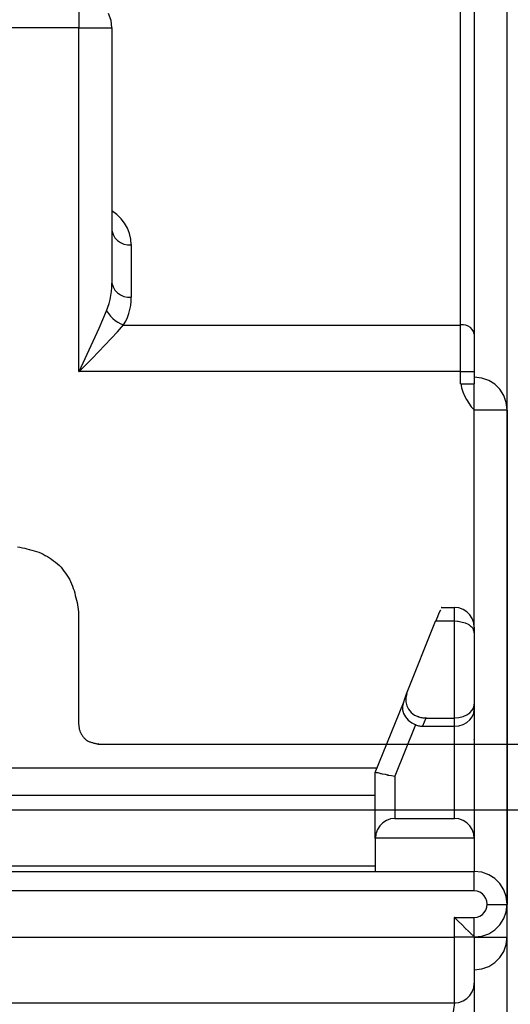
# Model space of a CAD drawing. Extents: x -424 to 186, y -4 to 301.
# Drawn here: x -302 to -300, y 171 to 174 of the extents above; entities that cross this region are included whole.
import ezdxf

# ---------------------------------------------------------------- set-up
doc = ezdxf.new("R2010")
doc.units = 0
doc.layers.add('RV', color=7, linetype='CONTINUOUS')

msp = doc.modelspace()

# ---------------------------------------------------------------- linework, layer by layer
at = {"layer": 'RV', "color": 7, "linetype": 'Continuous'}
for p, q in [((-300.3267, 168.7141), (-300.3267, 179.5419)), ((-300.4442, 172.8212), (-300.4442, 173.899)), ((-300.4101, 173.8755), (-300.4101, 172.7977)), ((-301.4092, 173.6565), (-301.4092, 173.5726)), ((-301.3278, 173.5917), (-301.3341, 173.6094)), ((-301.3255, 173.5726), (-301.3278, 173.5917)), ((-301.4092, 173.5726), (-302.7206, 173.5726)), ((-301.4092, 172.7038), (-301.4092, 173.5726)), ((-301.4092, 173.5726), (-301.326, 173.5726)), ((-301.326, 173.5726), (-301.326, 172.9266)), ((-301.3132, 173.1009), (-301.3255, 173.1103)), ((-301.3025, 173.0903), (-301.3132, 173.1009)), ((-301.2935, 173.0786), (-301.3025, 173.0903)), ((-301.2863, 173.066), (-301.2935, 173.0786)), ((-301.3255, 173.0602), (-301.3226, 173.0506)), ((-301.3226, 173.0506), (-301.3179, 173.0422)), ((-301.281, 173.0527), (-301.2863, 173.066)), ((-301.2778, 173.0388), (-301.281, 173.0527)), ((-301.3179, 173.0422), (-301.3115, 173.0352)), ((-301.3115, 173.0352), (-301.304, 173.0298)), ((-301.304, 173.0298), (-301.2954, 173.0261)), ((-301.2954, 173.0261), (-301.2862, 173.0243)), ((-301.2862, 173.0243), (-301.2766, 173.0246)), ((-301.2766, 173.0246), (-301.2778, 173.0388)), ((-301.2772, 173.0241), (-301.2772, 172.8918)), ((-301.3258, 172.9166), (-301.3255, 172.9271)), ((-301.3255, 172.9271), (-301.3226, 172.9179)), ((-301.3302, 172.8861), (-301.3282, 172.8961)), ((-301.3282, 172.8961), (-301.3267, 172.9063)), ((-301.3267, 172.9063), (-301.3258, 172.9166)), ((-301.3226, 172.9179), (-301.3179, 172.9098)), ((-301.3179, 172.9098), (-301.3115, 172.903)), ((-301.3115, 172.903), (-301.304, 172.8976)), ((-301.304, 172.8976), (-301.2954, 172.8939)), ((-301.2954, 172.8939), (-301.2862, 172.8921)), ((-301.3357, 172.8668), (-301.3327, 172.8763)), ((-301.3327, 172.8763), (-301.3302, 172.8861)), ((-301.2862, 172.8921), (-301.2766, 172.8923)), ((-301.28, 172.8606), (-301.2781, 172.8709)), ((-301.2781, 172.8709), (-301.277, 172.8815)), ((-301.277, 172.8815), (-301.2766, 172.8923)), ((-301.3485, 172.8357), (-301.3391, 172.8575)), ((-301.3391, 172.8575), (-301.3357, 172.8668)), ((-301.3391, 172.8575), (-301.3346, 172.8504)), ((-301.3346, 172.8504), (-301.3294, 172.8439)), ((-301.3294, 172.8439), (-301.3236, 172.8381)), ((-301.2863, 172.8406), (-301.2827, 172.8505)), ((-301.2827, 172.8505), (-301.28, 172.8606)), ((-301.3581, 172.8138), (-301.3485, 172.8357)), ((-301.3236, 172.8381), (-301.3172, 172.833)), ((-301.3172, 172.833), (-301.3105, 172.8286)), ((-301.3115, 172.8046), (-301.2961, 172.8217)), ((-301.3105, 172.8286), (-301.3034, 172.8248)), ((-301.3034, 172.8248), (-301.2961, 172.8217)), ((-301.2966, 172.8212), (-300.4442, 172.8212)), ((-301.2961, 172.8217), (-301.2907, 172.8311)), ((-301.2907, 172.8311), (-301.2863, 172.8406)), ((-300.4442, 172.7038), (-300.4442, 172.8212)), ((-300.4369, 172.8222), (-300.4437, 172.8217)), ((-300.4305, 172.8213), (-300.4369, 172.8222)), ((-300.4246, 172.8189), (-300.4305, 172.8213)), ((-300.4193, 172.8153), (-300.4246, 172.8189)), ((-301.3681, 172.7918), (-301.3581, 172.8138)), ((-301.3273, 172.7876), (-301.3115, 172.8046)), ((-300.4149, 172.8105), (-300.4193, 172.8153)), ((-300.4117, 172.8048), (-300.4149, 172.8105)), ((-300.4096, 172.7982), (-300.4117, 172.8048)), ((-300.4101, 172.7977), (-300.4101, 172.7038)), ((-301.3883, 172.7478), (-301.3782, 172.7699)), ((-301.3782, 172.7699), (-301.3681, 172.7918)), ((-301.3595, 172.7537), (-301.3433, 172.7706)), ((-301.3433, 172.7706), (-301.3273, 172.7876)), ((-301.3985, 172.7258), (-301.3883, 172.7478)), ((-301.3759, 172.737), (-301.3595, 172.7537)), ((-301.4087, 172.7038), (-301.3985, 172.7258)), ((-301.4087, 172.7038), (-301.3923, 172.7203)), ((-301.3923, 172.7203), (-301.3759, 172.737)), ((-300.4442, 172.7038), (-301.4092, 172.7038)), ((-300.4442, 172.6728), (-300.4442, 172.7038)), ((-300.4442, 172.7038), (-300.4101, 172.7038)), ((-300.4101, 172.7038), (-300.4101, 172.6728)), ((-300.4442, 172.6728), (-300.4101, 172.6728)), ((-300.4437, 172.6733), (-300.4414, 172.6629)), ((-300.4101, 172.6063), (-300.4101, 172.6728)), ((-300.3905, 172.6875), (-300.4096, 172.6897)), ((-300.373, 172.6814), (-300.3905, 172.6875)), ((-300.3576, 172.6717), (-300.373, 172.6814)), ((-300.3448, 172.6589), (-300.3576, 172.6717)), ((-300.4414, 172.6629), (-300.4382, 172.6526)), ((-300.4382, 172.6526), (-300.4342, 172.6426)), ((-300.3351, 172.6435), (-300.3448, 172.6589)), ((-300.4342, 172.6426), (-300.4293, 172.633)), ((-300.4293, 172.633), (-300.4236, 172.6238)), ((-300.4236, 172.6238), (-300.417, 172.615)), ((-300.3289, 172.626), (-300.3351, 172.6435)), ((-300.3267, 172.6068), (-300.3289, 172.626)), ((-300.417, 172.615), (-300.4096, 172.6068)), ((-300.3267, 172.6063), (-300.4101, 172.6063)), ((-300.4101, 172.0568), (-300.4101, 172.6063)), ((-300.3267, 172.6063), (-300.3267, 171.3568)), ((-301.5643, 172.2605), (-301.558, 172.2596)), ((-301.558, 172.2596), (-301.5519, 172.2586)), ((-301.5519, 172.2586), (-301.546, 172.2574)), ((-301.546, 172.2574), (-301.5404, 172.2559)), ((-301.5404, 172.2559), (-301.535, 172.2543)), ((-301.535, 172.2543), (-301.5284, 172.2525)), ((-301.5284, 172.2525), (-301.5221, 172.2508)), ((-301.5221, 172.2508), (-301.5161, 172.249)), ((-301.5161, 172.249), (-301.5103, 172.247)), ((-301.5103, 172.247), (-301.5047, 172.2447)), ((-301.5047, 172.2447), (-301.4993, 172.2421)), ((-301.4993, 172.2421), (-301.4941, 172.2392)), ((-301.4941, 172.2392), (-301.4888, 172.236)), ((-301.4888, 172.236), (-301.4835, 172.2327)), ((-301.4835, 172.2327), (-301.4783, 172.2292)), ((-301.4783, 172.2292), (-301.4731, 172.2256)), ((-301.4731, 172.2256), (-301.468, 172.2218)), ((-301.468, 172.2218), (-301.463, 172.2177)), ((-301.463, 172.2177), (-301.458, 172.2133)), ((-301.458, 172.2133), (-301.4542, 172.209)), ((-301.4542, 172.209), (-301.4505, 172.2044)), ((-301.4505, 172.2044), (-301.4468, 172.1995)), ((-301.4468, 172.1995), (-301.4433, 172.1944)), ((-301.4433, 172.1944), (-301.4398, 172.1892)), ((-301.4398, 172.1892), (-301.4365, 172.184)), ((-301.4365, 172.184), (-301.4332, 172.1788)), ((-301.4332, 172.1788), (-301.4304, 172.173)), ((-301.4304, 172.173), (-301.4279, 172.1673)), ((-301.4279, 172.1673), (-301.4255, 172.1615)), ((-301.4255, 172.1615), (-301.4233, 172.1558)), ((-301.4233, 172.1558), (-301.4213, 172.15)), ((-301.4213, 172.15), (-301.4196, 172.1441)), ((-301.4196, 172.1441), (-301.4181, 172.1381)), ((-301.4181, 172.1381), (-301.4165, 172.1322)), ((-301.4165, 172.1322), (-301.415, 172.1262)), ((-301.415, 172.1262), (-301.4137, 172.1203)), ((-301.4137, 172.1203), (-301.4126, 172.1142)), ((-301.4126, 172.1142), (-301.4115, 172.1082)), ((-301.4115, 172.1082), (-301.4106, 172.1022)), ((-301.4106, 172.1022), (-301.4097, 172.0962)), ((-300.4987, 172.0941), (-300.4943, 172.1013)), ((-300.4928, 172.1072), (-300.4598, 172.1072)), ((-300.4483, 172.1063), (-300.4598, 172.1077)), ((-300.4598, 172.0726), (-300.4598, 172.1072)), ((-300.4378, 172.1025), (-300.4483, 172.1063)), ((-300.4284, 172.0966), (-300.4378, 172.1025)), ((-301.4097, 172.0962), (-301.4097, 171.8127)), ((-300.5808, 171.8892), (-300.5076, 172.0726)), ((-300.4598, 172.0726), (-300.5076, 172.0726)), ((-300.5071, 172.0726), (-300.5017, 172.0849)), ((-300.5017, 172.0849), (-300.4987, 172.0941)), ((-300.4598, 171.8278), (-300.4598, 172.0726)), ((-300.4503, 172.0716), (-300.4598, 172.0726)), ((-300.4207, 172.0887), (-300.4284, 172.0966)), ((-300.4147, 172.0794), (-300.4207, 172.0887)), ((-300.411, 172.0688), (-300.4147, 172.0794)), ((-300.4403, 172.0693), (-300.4503, 172.0716)), ((-300.4321, 172.0678), (-300.4403, 172.0693)), ((-300.4242, 172.0647), (-300.4321, 172.0678)), ((-300.4228, 172.0635), (-300.4242, 172.0647)), ((-300.4213, 172.0622), (-300.4228, 172.0635)), ((-300.4194, 172.0605), (-300.4213, 172.0622)), ((-300.4172, 172.0585), (-300.4194, 172.0605)), ((-300.415, 172.0564), (-300.4172, 172.0585)), ((-300.4127, 172.0542), (-300.415, 172.0564)), ((-300.4118, 172.0517), (-300.4127, 172.0542)), ((-300.4113, 172.0499), (-300.4118, 172.0517)), ((-300.4107, 172.0479), (-300.4113, 172.0499)), ((-300.4096, 172.0573), (-300.411, 172.0688)), ((-300.4101, 172.0456), (-300.4107, 172.0479)), ((-300.4101, 172.0568), (-300.4101, 172.0427)), ((-300.4101, 172.0568), (-300.4101, 172.0233)), ((-300.4096, 172.0432), (-300.4101, 172.0456)), ((-300.4101, 172.0427), (-300.4101, 171.8623)), ((-300.4101, 172.0233), (-300.4101, 171.7733)), ((-300.5887, 171.8667), (-300.5808, 171.8892)), ((-300.5803, 171.8897), (-300.5829, 171.8794)), ((-300.5829, 171.8794), (-300.5829, 171.8691)), ((-300.6601, 171.6904), (-300.5887, 171.8667)), ((-300.5887, 171.8672), (-300.591, 171.8582)), ((-300.591, 171.8582), (-300.5908, 171.8488)), ((-300.5908, 171.8488), (-300.5882, 171.8396)), ((-300.5829, 171.8691), (-300.5804, 171.8592)), ((-300.5804, 171.8592), (-300.5757, 171.8501)), ((-300.5757, 171.8501), (-300.5689, 171.8421)), ((-300.4147, 171.8475), (-300.411, 171.8548)), ((-300.411, 171.8548), (-300.4096, 171.8629)), ((-300.411, 171.84), (-300.4096, 171.8498)), ((-300.4101, 171.8623), (-300.4101, 171.8493)), ((-300.4101, 171.8493), (-300.4101, 171.5239)), ((-300.5882, 171.8396), (-300.5834, 171.8308)), ((-300.5834, 171.8308), (-300.5765, 171.8228)), ((-300.5765, 171.8228), (-300.5677, 171.8159)), ((-300.5689, 171.8421), (-300.5603, 171.8355)), ((-300.5603, 171.8355), (-300.5501, 171.8309)), ((-300.5501, 171.8309), (-300.5474, 171.8301)), ((-300.5474, 171.8301), (-300.5448, 171.8295)), ((-300.5448, 171.8295), (-300.5422, 171.829)), ((-300.5422, 171.829), (-300.5397, 171.8287)), ((-300.5322, 171.8278), (-300.5401, 171.8073)), ((-300.5397, 171.8287), (-300.5371, 171.8285)), ((-300.5371, 171.8285), (-300.5344, 171.8284)), ((-300.5344, 171.8284), (-300.5317, 171.8283)), ((-300.5322, 171.8278), (-300.4598, 171.8278)), ((-300.4598, 171.8283), (-300.4483, 171.8292)), ((-300.4598, 171.8073), (-300.4598, 171.8278)), ((-300.4483, 171.8292), (-300.4378, 171.8318)), ((-300.4378, 171.8318), (-300.4284, 171.8358)), ((-300.4284, 171.8358), (-300.4207, 171.8411)), ((-300.4284, 171.8166), (-300.4207, 171.8232)), ((-300.4207, 171.8411), (-300.4147, 171.8475)), ((-300.4207, 171.8232), (-300.4147, 171.8311)), ((-300.4147, 171.8311), (-300.411, 171.84)), ((-301.4097, 171.8127), (-301.4095, 171.8109)), ((-301.4095, 171.8109), (-301.4093, 171.809)), ((-301.4093, 171.809), (-301.4092, 171.8072)), ((-301.4092, 171.8072), (-301.409, 171.8054)), ((-301.409, 171.8054), (-301.4088, 171.8036)), ((-301.4088, 171.8036), (-301.4085, 171.8018)), ((-301.4085, 171.8018), (-301.4081, 171.7999)), ((-301.4081, 171.7999), (-301.4076, 171.7981)), ((-301.4076, 171.7981), (-301.407, 171.7963)), ((-300.5578, 171.8107), (-300.6102, 171.6807)), ((-300.5677, 171.8159), (-300.5572, 171.8107)), ((-300.5572, 171.8107), (-300.5553, 171.8098)), ((-300.5553, 171.8098), (-300.553, 171.809)), ((-300.553, 171.809), (-300.5505, 171.8084)), ((-300.5505, 171.8084), (-300.5478, 171.8079)), ((-300.5478, 171.8079), (-300.5451, 171.8076)), ((-300.5451, 171.8076), (-300.5423, 171.8074)), ((-300.5423, 171.8074), (-300.5396, 171.8073)), ((-300.5401, 171.8073), (-300.4598, 171.8073)), ((-300.4598, 171.8073), (-300.4483, 171.8085)), ((-300.4598, 171.5743), (-300.4598, 171.8073)), ((-300.4483, 171.8085), (-300.4378, 171.8116)), ((-300.4378, 171.8116), (-300.4284, 171.8166)), ((-301.407, 171.7963), (-301.4063, 171.7945)), ((-301.4063, 171.7945), (-301.4056, 171.7928)), ((-301.4056, 171.7928), (-301.4048, 171.7911)), ((-301.4048, 171.7911), (-301.4039, 171.7896)), ((-301.4039, 171.7896), (-301.403, 171.7882)), ((-301.403, 171.7882), (-301.4021, 171.7863)), ((-301.4021, 171.7863), (-301.4011, 171.7845)), ((-301.4011, 171.7845), (-301.4, 171.7827)), ((-301.4, 171.7827), (-301.3989, 171.781)), ((-301.3989, 171.781), (-301.3976, 171.7794)), ((-301.3976, 171.7794), (-301.3962, 171.7779)), ((-301.3962, 171.7779), (-301.3946, 171.7764)), ((-301.3946, 171.7764), (-301.3936, 171.7751)), ((-301.3936, 171.7751), (-301.3924, 171.774)), ((-301.3924, 171.774), (-301.391, 171.7729)), ((-300.4101, 171.7733), (-300.4101, 171.6403)), ((-301.391, 171.7729), (-301.3896, 171.7719)), ((-301.3896, 171.7719), (-301.3882, 171.771)), ((-301.3882, 171.771), (-301.3856, 171.7692)), ((-301.3856, 171.7692), (-301.3839, 171.7686)), ((-301.3839, 171.7686), (-301.3821, 171.768)), ((-301.3821, 171.768), (-301.3803, 171.7675)), ((-301.3803, 171.7675), (-301.3785, 171.767)), ((-301.3785, 171.767), (-301.3767, 171.7664)), ((-301.3767, 171.7664), (-301.3749, 171.7659)), ((-301.3749, 171.7659), (-301.3731, 171.7654)), ((-301.3731, 171.7654), (-301.371, 171.7646)), ((-301.371, 171.7646), (-301.3691, 171.7641)), ((-301.3691, 171.7641), (-301.3673, 171.7636)), ((-301.3673, 171.7636), (-301.3656, 171.7633)), ((-301.3656, 171.7633), (-301.3639, 171.763)), ((-301.3639, 171.763), (-301.3621, 171.7627)), ((-301.3621, 171.7627), (-301.36, 171.7623)), ((-301.36, 171.7623), (-300.2937, 171.7623)), ((-302.708, 171.7022), (-300.6552, 171.7022)), ((-300.6601, 171.5239), (-300.6601, 171.6904)), ((-300.6601, 171.6403), (-300.6601, 171.6904)), ((-300.6596, 171.6909), (-300.6573, 171.6903)), ((-300.6573, 171.6903), (-300.655, 171.69)), ((-300.655, 171.69), (-300.6532, 171.6899)), ((-300.6532, 171.6899), (-300.6509, 171.6891)), ((-300.6509, 171.6891), (-300.6487, 171.6884)), ((-300.6487, 171.6884), (-300.6466, 171.6878)), ((-300.6466, 171.6878), (-300.6448, 171.6874)), ((-300.6448, 171.6874), (-300.6422, 171.6868)), ((-300.6422, 171.6868), (-300.6348, 171.6858)), ((-300.6348, 171.6858), (-300.6276, 171.6838)), ((-300.6276, 171.6838), (-300.6186, 171.6828)), ((-300.6186, 171.6828), (-300.6102, 171.6807)), ((-300.6102, 171.6807), (-300.6102, 171.5743)), ((-300.6601, 171.6324), (-302.708, 171.6324)), ((-300.2937, 171.5953), (-302.5755, 171.5953)), ((-300.6102, 171.5743), (-300.6213, 171.573)), ((-300.6102, 171.5743), (-300.4598, 171.5743)), ((-300.4483, 171.573), (-300.4598, 171.5743)), ((-300.6485, 171.5554), (-300.6544, 171.5461)), ((-300.6408, 171.5632), (-300.6485, 171.5554)), ((-300.6316, 171.5692), (-300.6408, 171.5632)), ((-300.6213, 171.573), (-300.6316, 171.5692)), ((-300.4378, 171.5692), (-300.4483, 171.573)), ((-300.4284, 171.5632), (-300.4378, 171.5692)), ((-300.4207, 171.5554), (-300.4284, 171.5632)), ((-300.4147, 171.5461), (-300.4207, 171.5554)), ((-300.6582, 171.5355), (-300.6596, 171.5239)), ((-300.6544, 171.5461), (-300.6582, 171.5355)), ((-300.411, 171.5355), (-300.4147, 171.5461)), ((-300.4096, 171.5239), (-300.411, 171.5355)), ((-300.4101, 171.5239), (-300.6601, 171.5239)), ((-300.6601, 171.5239), (-300.6601, 171.4402)), ((-300.4101, 171.5239), (-300.4101, 171.4402)), ((-302.443, 171.4543), (-300.6601, 171.4543)), ((-302.8249, 171.4402), (-300.4096, 171.4402)), ((-300.3905, 171.4381), (-300.4096, 171.4402)), ((-300.4096, 171.3908), (-300.4096, 171.4402)), ((-300.373, 171.4318), (-300.3905, 171.4381)), ((-300.3576, 171.4221), (-300.373, 171.4318)), ((-300.3448, 171.4093), (-300.3576, 171.4221)), ((-300.3351, 171.3939), (-300.3448, 171.4093)), ((-300.4096, 171.3908), (-302.8249, 171.3908)), ((-300.402, 171.3904), (-300.4096, 171.3914)), ((-300.3951, 171.3878), (-300.402, 171.3904)), ((-300.3891, 171.3838), (-300.3951, 171.3878)), ((-300.3841, 171.3785), (-300.3891, 171.3838)), ((-300.3804, 171.3721), (-300.3841, 171.3785)), ((-300.3289, 171.3764), (-300.3351, 171.3939)), ((-300.3267, 171.3573), (-300.3289, 171.3764)), ((-300.378, 171.365), (-300.3804, 171.3721)), ((-300.3771, 171.3573), (-300.378, 171.365)), ((-300.378, 171.3497), (-300.3771, 171.3573)), ((-300.3777, 171.3568), (-300.3267, 171.3568)), ((-300.3289, 171.3382), (-300.3267, 171.3573)), ((-300.3267, 171.2739), (-300.3267, 171.3568)), ((-300.402, 171.3247), (-300.3951, 171.3272)), ((-300.3951, 171.3272), (-300.3891, 171.3312)), ((-300.3891, 171.3312), (-300.3841, 171.3364)), ((-300.3841, 171.3364), (-300.3804, 171.3426)), ((-300.3804, 171.3426), (-300.378, 171.3497)), ((-300.3351, 171.3208), (-300.3289, 171.3382)), ((-300.4503, 171.3144), (-300.4598, 171.3238)), ((-300.4598, 171.2739), (-300.4598, 171.3233)), ((-300.4598, 171.3233), (-300.4101, 171.3233)), ((-300.4403, 171.3049), (-300.4503, 171.3144)), ((-300.4321, 171.2959), (-300.4403, 171.3049)), ((-300.4096, 171.3238), (-300.402, 171.3247)), ((-300.4096, 171.2739), (-300.4096, 171.3233)), ((-300.3576, 171.2926), (-300.3448, 171.3054)), ((-300.3448, 171.3054), (-300.3351, 171.3208)), ((-300.4242, 171.2888), (-300.4321, 171.2959)), ((-300.4178, 171.2824), (-300.4242, 171.2888)), ((-300.4156, 171.2806), (-300.4178, 171.2824)), ((-300.4141, 171.2794), (-300.4156, 171.2806)), ((-300.4126, 171.2779), (-300.4141, 171.2794)), ((-300.4111, 171.2763), (-300.4126, 171.2779)), ((-300.4096, 171.2744), (-300.4111, 171.2763)), ((-300.4096, 171.2744), (-300.3905, 171.2766)), ((-300.3905, 171.2766), (-300.373, 171.2828)), ((-300.373, 171.2828), (-300.3576, 171.2926)), ((-302.7421, 171.2739), (-300.4598, 171.2739)), ((-300.4096, 171.2739), (-300.4598, 171.2739)), ((-300.4598, 171.1074), (-300.4598, 171.2739)), ((-300.4101, 171.2739), (-300.3267, 171.2739)), ((-300.4096, 171.2739), (-300.4096, 171.1578)), ((-300.3351, 171.2379), (-300.3289, 171.2554)), ((-300.3289, 171.2554), (-300.3267, 171.2744)), ((-300.3448, 171.2226), (-300.3351, 171.2379)), ((-300.373, 171.2001), (-300.3576, 171.2098)), ((-300.3576, 171.2098), (-300.3448, 171.2226)), ((-300.4096, 171.1918), (-300.3905, 171.194)), ((-300.3905, 171.194), (-300.373, 171.2001)), ((-300.411, 171.1462), (-300.4096, 171.1578)), ((-300.4101, 171.1578), (-300.4101, 169.556)), ((-300.4284, 171.1188), (-300.4207, 171.1264)), ((-300.4207, 171.1264), (-300.4147, 171.1357)), ((-300.4147, 171.1357), (-300.411, 171.1462)), ((-300.4598, 171.1074), (-302.7421, 171.1074)), ((-300.4598, 171.1079), (-300.4644, 171.0739)), ((-300.4598, 171.1079), (-300.4483, 171.1092)), ((-300.4483, 171.1092), (-300.4378, 171.1129)), ((-300.4378, 171.1129), (-300.4284, 171.1188))]:
    msp.add_line(p, q, dxfattribs=at)
for centre, start, end in [((-301.4092, 173.5726), 0, 180), ((-301.4092, 173.5726), 90, 270), ((-301.4092, 173.5726), 180, 0), ((-301.4092, 173.5726), 270, 90), ((-301.326, 173.5726), 0, 180), ((-301.326, 173.5726), 270, 90), ((-301.3255, 173.5726), 186.6758, 6.6758), ((-301.3255, 173.1103), 52.7356, 232.7356), ((-301.3255, 173.0602), 16.8538, 196.8538), ((-301.2772, 173.0241), 0, 180), ((-301.2766, 173.0246), 184.4538, 4.4538), ((-301.2766, 173.0246), 271.8709, 91.8709), ((-301.326, 172.9266), 180, 0), ((-301.3255, 172.9271), 17.5066, 197.5066), ((-301.3255, 172.9271), 358.3153, 178.3153), ((-301.2772, 172.8918), 180, 0), ((-301.2766, 172.8923), 358.0688, 178.0688), ((-301.2766, 172.8923), 271.3219, 91.3219), ((-301.3391, 172.8575), 336.7521, 156.7521), ((-301.3391, 172.8575), 32.0517, 212.0517), ((-301.3391, 172.8575), 159.7706, 339.7706), ((-301.2966, 172.8212), 90, 270), ((-301.2961, 172.8217), 317.9111, 137.9111), ((-301.2961, 172.8217), 150.1999, 330.1999), ((-301.2961, 172.8217), 247.0384, 67.0384), ((-300.4442, 172.8212), 0, 180), ((-300.4442, 172.8212), 180, 0), ((-300.4442, 172.8212), 270, 90), ((-300.4437, 172.8217), 94.4439, 274.4439), ((-300.4101, 172.7977), 0, 180), ((-300.4101, 172.7977), 180, 0), ((-300.4096, 172.7982), 196.9606, 16.9606), ((-301.4092, 172.7038), 90, 270), ((-301.4092, 172.7038), 180, 0), ((-301.4087, 172.7038), 135.2611, 315.2611), ((-301.4087, 172.7038), 155.2955, 335.2955), ((-300.4442, 172.7038), 0, 180), ((-300.4442, 172.7038), 90, 270), ((-300.4442, 172.7038), 180, 0), ((-300.4442, 172.7038), 270, 90), ((-300.4101, 172.7038), 0, 180), ((-300.4101, 172.7038), 180, 0), ((-300.4101, 172.7038), 270, 90), ((-300.4442, 172.6728), 90, 270), ((-300.4442, 172.6728), 180, 0), ((-300.4437, 172.6733), 12.4166, 192.4166), ((-300.4101, 172.6728), 0, 180), ((-300.4101, 172.6728), 180, 0), ((-300.4101, 172.6728), 270, 90), ((-300.4096, 172.6897), 83.5673, 263.5673), ((-300.4101, 172.6063), 90, 270), ((-300.4101, 172.6063), 0, 180), ((-300.4101, 172.6063), 180, 0), ((-300.4096, 172.6068), 221.9866, 41.9866), ((-300.3267, 172.6068), 186.4327, 6.4327), ((-300.3267, 172.6063), 0, 180), ((-300.3267, 172.6063), 270, 90), ((-301.535, 172.2543), 75.3316, 255.3316), ((-301.535, 172.2543), 252.8415, 72.8415), ((-301.4941, 172.2392), 58.9399, 238.9399), ((-301.4941, 172.2392), 240.4715, 60.4715), ((-301.458, 172.2133), 41.2186, 221.2186), ((-301.458, 172.2133), 228.8135, 48.8135), ((-301.4332, 172.1788), 25.5845, 205.5845), ((-301.4332, 172.1788), 211.9869, 31.9869), ((-301.4181, 172.1381), 15.5271, 195.5271), ((-301.4181, 172.1381), 193.6804, 13.6804), ((-300.4943, 172.1013), 328.7363, 148.7363), ((-300.4928, 172.1072), 90, 270), ((-300.4598, 172.1077), 83.3319, 263.3319), ((-300.4598, 172.1072), 0, 180), ((-300.4598, 172.1072), 270, 90), ((-301.4097, 172.0962), 0, 180), ((-301.4097, 172.0962), 188.4642, 8.4642), ((-300.5076, 172.0726), 90, 270), ((-300.5076, 172.0726), 338.2537, 158.2537), ((-300.5071, 172.0726), 156.3706, 336.3706), ((-300.4598, 172.0726), 0, 180), ((-300.4598, 172.0726), 83.8298, 263.8298), ((-300.4598, 172.0726), 180, 0), ((-300.4598, 172.0726), 270, 90), ((-300.4503, 172.0716), 77.0054, 257.0054), ((-300.4503, 172.0716), 263.8298, 83.8298), ((-300.4403, 172.0693), 79.3803, 259.3803), ((-300.4403, 172.0693), 257.0054, 77.0054), ((-300.4321, 172.0678), 68.8387, 248.8387), ((-300.4321, 172.0678), 259.3803, 79.3803), ((-300.4242, 172.0647), 49.5105, 229.5105), ((-300.4242, 172.0647), 248.8387, 68.8387), ((-300.4127, 172.0542), 19.109, 199.109), ((-300.4127, 172.0542), 225.7313, 45.7313), ((-300.4101, 172.0568), 0, 180), ((-300.4101, 172.0568), 0, 180), ((-300.4101, 172.0568), 180, 0), ((-300.4096, 172.0573), 186.5903, 6.5903), ((-300.4101, 172.0427), 0, 180), ((-300.4101, 172.0427), 180, 0), ((-300.4101, 172.0233), 0, 180), ((-300.4101, 172.0233), 180, 0), ((-300.4096, 172.0432), 191.6787, 11.6787), ((-300.5808, 171.8892), 340.594, 160.594), ((-300.5808, 171.8892), 158.2537, 338.2537), ((-300.5803, 171.8897), 345.5781, 165.5781), ((-300.5887, 171.8672), 345.7359, 165.7359), ((-300.5887, 171.8667), 337.9553, 157.9553), ((-300.5887, 171.8667), 160.594, 340.594), ((-300.4101, 171.8623), 0, 180), ((-300.4101, 171.8623), 180, 0), ((-300.4101, 171.8493), 0, 180), ((-300.4101, 171.8493), 180, 0), ((-300.4096, 171.8629), 350.6179, 170.6179), ((-300.4096, 171.8498), 352.2563, 172.2563), ((-300.5501, 171.8309), 73.6811, 253.6811), ((-300.5501, 171.8309), 245.4554, 65.4554), ((-300.5322, 171.8278), 90, 270), ((-300.5322, 171.8278), 338.8187, 158.8187), ((-300.5317, 171.8283), 269.2927, 89.2927), ((-300.4598, 171.8283), 94.448, 274.448), ((-300.4598, 171.8278), 0, 180), ((-300.4598, 171.8278), 180, 0), ((-300.4598, 171.8278), 270, 90), ((-301.4097, 171.8127), 5.9392, 185.9392), ((-301.4097, 171.8127), 180, 0), ((-301.4081, 171.7999), 15.6405, 195.6405), ((-301.4081, 171.7999), 191.6206, 11.6206), ((-300.5578, 171.8107), 338.0238, 158.0238), ((-300.5572, 171.8107), 64.9398, 244.9398), ((-300.5572, 171.8107), 243.2672, 63.2672), ((-300.5401, 171.8073), 90, 270), ((-300.5401, 171.8073), 158.8187, 338.8187), ((-300.5396, 171.8073), 268.653, 88.653), ((-300.4598, 171.8073), 95.5601, 275.5601), ((-300.4598, 171.8073), 0, 180), ((-300.4598, 171.8073), 180, 0), ((-300.4598, 171.8073), 270, 90), ((-301.403, 171.7882), 27.9005, 207.9005), ((-301.403, 171.7882), 211.9122, 31.9122), ((-301.3946, 171.7764), 228.0373, 48.0373), ((-301.3946, 171.7764), 38.6971, 218.6971), ((-300.4101, 171.7733), 0, 180), ((-300.4101, 171.7733), 180, 0), ((-301.3856, 171.7692), 70.4274, 250.4274), ((-301.3856, 171.7692), 234.9628, 54.9628), ((-301.3731, 171.7654), 70.4788, 250.4788), ((-301.3731, 171.7654), 253.1745, 73.1745), ((-301.36, 171.7623), 90, 270), ((-301.36, 171.7623), 259.3766, 79.3766), ((-300.6552, 171.7022), 270, 90), ((-300.6601, 171.6904), 0, 180), ((-300.6601, 171.6904), 0, 180), ((-300.6601, 171.6904), 157.9553, 337.9553), ((-300.6596, 171.6909), 74.0447, 254.0447), ((-300.6532, 171.6899), 70.5075, 250.5075), ((-300.6532, 171.6899), 267.4266, 87.4266), ((-300.6422, 171.6868), 82.1467, 262.1467), ((-300.6422, 171.6868), 257.9351, 77.9351), ((-300.6348, 171.6858), 74.0546, 254.0546), ((-300.6348, 171.6858), 262.1467, 82.1467), ((-300.6276, 171.6838), 83.4802, 263.4802), ((-300.6276, 171.6838), 254.0546, 74.0546), ((-300.6186, 171.6828), 76.373, 256.373), ((-300.6186, 171.6828), 263.4802, 83.4802), ((-300.6102, 171.6807), 0, 180), ((-300.6102, 171.6807), 158.0238, 338.0238), ((-300.6102, 171.6807), 256.373, 76.373), ((-300.6601, 171.6403), 180, 0), ((-300.6601, 171.6324), 270, 90), ((-300.4101, 171.6403), 180, 0), ((-300.6102, 171.5743), 90, 270), ((-300.6102, 171.5743), 180, 0), ((-300.6102, 171.5743), 276.8167, 96.8167), ((-300.4598, 171.5743), 83.398, 263.398), ((-300.4598, 171.5743), 180, 0), ((-300.4598, 171.5743), 270, 90), ((-300.6601, 171.5239), 90, 270), ((-300.6601, 171.5239), 0, 180), ((-300.6601, 171.5239), 180, 0), ((-300.6596, 171.5239), 173.4005, 353.4005), ((-300.4101, 171.5239), 0, 180), ((-300.4101, 171.5239), 180, 0), ((-300.4101, 171.5239), 270, 90), ((-300.4096, 171.5239), 186.5448, 6.5448), ((-300.6601, 171.4543), 270, 90), ((-300.6601, 171.4402), 180, 0), ((-300.4101, 171.4402), 180, 0), ((-300.4096, 171.4402), 83.5277, 263.5277), ((-300.4096, 171.4402), 0, 180), ((-300.4096, 171.4402), 270, 90), ((-300.4096, 171.3914), 83.1111, 263.1111), ((-300.4096, 171.3908), 180, 0), ((-300.4096, 171.3908), 270, 90), ((-300.3777, 171.3568), 90, 270), ((-300.3771, 171.3573), 353.7897, 173.7897), ((-300.3771, 171.3573), 186.1876, 6.1876), ((-300.3267, 171.3573), 353.5404, 173.5404), ((-300.3267, 171.3573), 186.4596, 6.4596), ((-300.3267, 171.3568), 0, 180), ((-300.3267, 171.3568), 180, 0), ((-300.3267, 171.3568), 270, 90), ((-300.4598, 171.3238), 45, 225), ((-300.4598, 171.3233), 0, 180), ((-300.4598, 171.3233), 90, 270), ((-300.4503, 171.3144), 46.5074, 226.5074), ((-300.4503, 171.3144), 225, 45), ((-300.4403, 171.3049), 42.4362, 222.4362), ((-300.4403, 171.3049), 226.5074, 46.5074), ((-300.4101, 171.3233), 270, 90), ((-300.4096, 171.3238), 96.6782, 276.6782), ((-300.4096, 171.3233), 0, 180), ((-300.4321, 171.2959), 47.9108, 227.9108), ((-300.4321, 171.2959), 222.4362, 42.4362), ((-300.4242, 171.2888), 45, 225), ((-300.4242, 171.2888), 227.9108, 47.9108), ((-300.4178, 171.2824), 52.1604, 232.1604), ((-300.4178, 171.2824), 225, 45), ((-300.4598, 171.2739), 90, 270), ((-300.4598, 171.2739), 0, 180), ((-300.4598, 171.2739), 180, 0), ((-300.4598, 171.2739), 270, 90), ((-300.4101, 171.2739), 90, 270), ((-300.4096, 171.2744), 96.4723, 276.4723), ((-300.4096, 171.2744), 218.1374, 38.1374), ((-300.4096, 171.2739), 0, 180), ((-300.4096, 171.2739), 180, 0), ((-300.4096, 171.2739), 270, 90), ((-300.3267, 171.2744), 353.5357, 173.5357), ((-300.3267, 171.2739), 180, 0), ((-300.3267, 171.2739), 270, 90), ((-300.4096, 171.1918), 96.4305, 276.4305), ((-300.4101, 171.1578), 0, 180), ((-300.4096, 171.1578), 353.4393, 173.4393), ((-300.4096, 171.1578), 180, 0), ((-300.4598, 171.1079), 96.4624, 276.4624), ((-300.4598, 171.1079), 352.2562, 172.2562), ((-300.4598, 171.1074), 180, 0), ((-300.4598, 171.1074), 270, 90)]:
    msp.add_arc(centre, 0.000148, start, end, dxfattribs=at)

doc.saveas('drawing.dxf')
